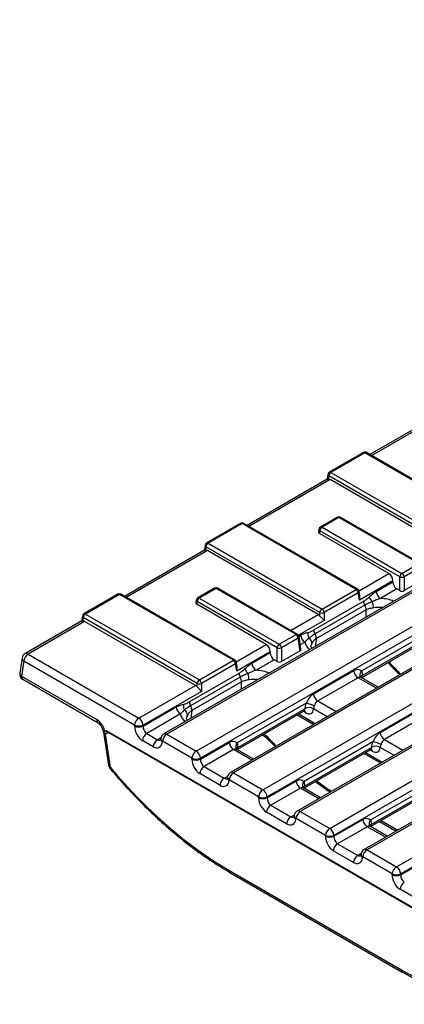
# Model space of a CAD drawing. Units: millimetres. Extents: x -57 to 1018, y -32 to 370.
# Drawn here: x 228 to 253, y 83 to 147 of the extents above; entities that cross this region are included whole.
import ezdxf

# ---------------------------------------------------------------- set-up
doc = ezdxf.new("R2010")
doc.units = ezdxf.units.MM

msp = doc.modelspace()

# ---------------------------------------------------------------- linework, layer by layer
at = {"color": 7, "linetype": 'Continuous', "lineweight": 25}
for p, q in [((377.381172, 181.341357), (237.291311, 100.469202)), ((377.581155, 181.321554), (237.491295, 100.449399)), ((239.419542, 99.336246), (379.509402, 180.208401)), ((379.791169, 179.74759), (239.701309, 98.875435)), ((381.765234, 178.810492), (241.675373, 97.938337)), ((381.965217, 178.790689), (241.875357, 97.918534)), ((252.571728, 91.74365), (392.661589, 172.615805)), ((392.943355, 172.154995), (252.853495, 91.28284)), ((243.803604, 96.80538), (312.854902, 136.667846)), ((313.136669, 136.207036), (244.085371, 96.34457)), ((312.675991, 133.864391), (246.059435, 95.407472)), ((312.875975, 133.844588), (246.259419, 95.387669)), ((248.187666, 94.274515), (314.804222, 132.731434)), ((319.494796, 132.739073), (250.443497, 92.876607)), ((319.694779, 132.719269), (250.643481, 92.856804)), ((315.085989, 132.270624), (248.469433, 93.813705)), ((256.090363, 121.849257), (250.829059, 118.811971)), ((250.399907, 118.944267), (248.162991, 117.652923)), ((250.499899, 118.934366), (248.262983, 117.643022)), ((257.987099, 114.612097), (250.499899, 118.934366)), ((258.087091, 114.621999), (250.599891, 118.944267)), ((248.262983, 117.643022), (255.750183, 113.320753)), ((248.029346, 117.195731), (242.768042, 114.158445)), ((248.06524, 117.509677), (248.01655, 117.188344)), ((248.1221, 117.412617), (248.090469, 117.203865)), ((255.6093, 113.090348), (248.1221, 117.412617)), ((255.491005, 112.965566), (248.213492, 117.166785)), ((248.688709, 114.690781), (247.583164, 114.052564)), ((248.788701, 114.680879), (247.683156, 114.042662)), ((254.038984, 111.649955), (248.788701, 114.680879)), ((254.138976, 111.659857), (248.888692, 114.690781)), ((242.33889, 114.290741), (240.101974, 112.999397)), ((242.438882, 114.280839), (240.201966, 112.989495)), ((249.926081, 109.958571), (242.438882, 114.280839)), ((250.026073, 109.968473), (242.538874, 114.290741)), ((247.485413, 113.909317), (247.45764, 113.726031)), ((247.542272, 113.812257), (247.51537, 113.634715)), ((252.792556, 110.781332), (247.542272, 113.812257)), ((247.683156, 114.042662), (252.93344, 111.011738)), ((252.082751, 110.998023), (247.51537, 113.634715)), ((239.968328, 112.542205), (234.707024, 109.504919)), ((240.004223, 112.856151), (239.955533, 112.534818)), ((240.061083, 112.75909), (240.029451, 112.550339)), ((247.548282, 108.436822), (240.061083, 112.75909)), ((247.429988, 108.31204), (240.152475, 112.513259)), ((240.201966, 112.989495), (247.689166, 108.667227)), ((252.93344, 111.011738), (254.038984, 111.649955)), ((254.179868, 111.41955), (253.074323, 110.781332)), ((252.341928, 110.524173), (250.139044, 109.252475)), ((252.341928, 110.462259), (252.341928, 110.524173)), ((252.792556, 109.877887), (252.792556, 110.781332)), ((253.074323, 110.781332), (253.074323, 109.877887)), ((254.305752, 110.588776), (253.074323, 109.877887)), ((240.627691, 110.037255), (239.522147, 109.399037)), ((240.727683, 110.027353), (239.622138, 109.389136)), ((245.977967, 106.996429), (240.727683, 110.027353)), ((246.077959, 107.00633), (240.827675, 110.037255)), ((247.689166, 108.667227), (249.926081, 109.958571)), ((251.246215, 109.829718), (252.341928, 110.462259)), ((252.601106, 109.988409), (251.527981, 109.368907)), ((252.792556, 109.877887), (252.601106, 109.988409)), ((234.277873, 109.637215), (232.040957, 108.345871)), ((234.377864, 109.627313), (232.140949, 108.335969)), ((241.865064, 105.305045), (234.377864, 109.627313)), ((241.965056, 105.314946), (234.477856, 109.637215)), ((239.424396, 109.255791), (239.396623, 109.072505)), ((239.622138, 109.389136), (244.872422, 106.358211)), ((250.066965, 109.728166), (247.830049, 108.436822)), ((250.139044, 109.252475), (250.066965, 109.728166)), ((250.169846, 109.521504), (250.123824, 109.825226)), ((239.481255, 109.158731), (239.454353, 108.981189)), ((244.021733, 106.344497), (239.454353, 108.981189)), ((244.731539, 106.127806), (239.481255, 109.158731)), ((247.141223, 107.295486), (250.406866, 109.180701)), ((250.492128, 108.925027), (247.226485, 107.039811)), ((250.57739, 108.612419), (247.311748, 106.727204)), ((231.943206, 108.202624), (231.894515, 107.881292)), ((232.000065, 108.105564), (231.968434, 107.896812)), ((239.487265, 103.783296), (232.000065, 108.105564)), ((232.140949, 108.335969), (239.628148, 104.013701)), ((247.548282, 108.20981), (247.548282, 108.436822)), ((247.830049, 108.436822), (247.830049, 107.91952)), ((231.907311, 107.888679), (228.17316, 105.732999)), ((232.091458, 107.859733), (228.373143, 105.713196)), ((239.368971, 103.658514), (232.091458, 107.859733)), ((244.872422, 106.358211), (245.977967, 106.996429)), ((246.11885, 106.766024), (245.013305, 106.127806)), ((246.244735, 105.93525), (246.11885, 106.766024)), ((246.302465, 106.026565), (246.17571, 106.863084)), ((250.283134, 104.165947), (254.67485, 106.701231)), ((254.813057, 107.213119), (250.295064, 104.604937)), ((250.328368, 104.300141), (254.725948, 106.83881)), ((244.731539, 105.224361), (244.731539, 106.127806)), ((245.013305, 106.127806), (245.013305, 105.224361)), ((227.977658, 105.446506), (227.829185, 104.466657)), ((228.373143, 105.713196), (235.650657, 101.511977)), ((244.280911, 105.870646), (242.078027, 104.598949)), ((243.072061, 105.110879), (244.280911, 105.808733)), ((244.280911, 105.808733), (244.280911, 105.870646)), ((246.244735, 105.93525), (245.013305, 105.224361)), ((228.091377, 105.252386), (227.942904, 104.272537)), ((235.36889, 101.051167), (228.091377, 105.252386)), ((239.628148, 104.013701), (241.865064, 105.305045)), ((242.005947, 105.07464), (239.769031, 103.783296)), ((242.078027, 104.598949), (242.005947, 105.07464)), ((242.108829, 104.867978), (242.062807, 105.1717)), ((244.540088, 105.334883), (243.353827, 104.650069)), ((244.731539, 105.224361), (244.540088, 105.334883)), ((227.942904, 104.272537), (232.890491, 101.416356)), ((228.024687, 104.060311), (232.972273, 101.20413)), ((238.967069, 102.576647), (242.232711, 104.461862)), ((242.317973, 104.206188), (239.052331, 102.320972)), ((247.11964, 103.096034), (249.769149, 104.625563)), ((250.050915, 104.164753), (247.401406, 102.635224)), ((250.266877, 104.17581), (250.247403, 104.190841)), ((251.373106, 103.536719), (250.265392, 104.176189)), ((235.650657, 101.511977), (239.368971, 103.658514)), ((242.403236, 103.89358), (239.137593, 102.008365)), ((239.487265, 103.556284), (239.487265, 103.783296)), ((239.769031, 103.783296), (239.769031, 103.265994)), ((239.769031, 103.265994), (235.932423, 101.051167)), ((235.932423, 100.989254), (238.104802, 102.243342)), ((246.638902, 102.49428), (242.120909, 99.886098)), ((238.386569, 101.782531), (236.169012, 100.502363)), ((242.108979, 99.447108), (246.500696, 101.982392)), ((242.154214, 99.581302), (246.551794, 102.119971)), ((246.05913, 101.727482), (247.149103, 101.098254)), ((251.503702, 100.565169), (254.153211, 102.094698)), ((254.434977, 101.633887), (251.785468, 100.104359)), ((235.36889, 100.989254), (235.36889, 101.051167)), ((235.932423, 101.051167), (235.932423, 100.989254)), ((233.332509, 100.58949), (233.66207, 98.41455)), ((233.44971, 100.435312), (233.77579, 98.28335)), ((233.506038, 100.705821), (260.179551, 85.30753)), ((260.152573, 85.26617), (233.533015, 100.633314)), ((236.169012, 100.502363), (236.873958, 100.095406)), ((237.09581, 100.182709), (237.087183, 100.125776)), ((237.491295, 100.449399), (239.419542, 99.336246)), ((243.76603, 100.403703), (244.002265, 100.267327)), ((236.592191, 99.634596), (235.887245, 100.041553)), ((237.209529, 99.988589), (237.200902, 99.931656)), ((239.137776, 98.875435), (237.209529, 99.988589)), ((239.701309, 98.813522), (241.594994, 99.906724)), ((251.022964, 99.963415), (246.504971, 97.355233)), ((246.538276, 97.050437), (250.935856, 99.589106)), ((241.876761, 99.445914), (239.937897, 98.326632)), ((242.092722, 99.456971), (242.073248, 99.472002)), ((243.198952, 98.81788), (242.091237, 99.45735)), ((246.493041, 96.916243), (250.884758, 99.451527)), ((250.443193, 99.196617), (251.533165, 98.567389)), ((239.137776, 98.813522), (239.137776, 98.875435)), ((239.701309, 98.875435), (239.701309, 98.813522)), ((239.937897, 98.326632), (241.25802, 97.564541)), ((240.976253, 97.103731), (239.656131, 97.865822)), ((241.479872, 97.651844), (241.471245, 97.594911)), ((241.875357, 97.918534), (243.803604, 96.80538)), ((241.593591, 97.457724), (241.584964, 97.400791)), ((243.521838, 96.34457), (241.593591, 97.457724)), ((244.085371, 96.282657), (245.979056, 97.375859)), ((255.407027, 97.432549), (250.889033, 94.824367)), ((250.922338, 94.519572), (255.319918, 97.05824)), ((243.521838, 96.282657), (243.521838, 96.34457)), ((244.085371, 96.34457), (244.085371, 96.282657)), ((246.260823, 96.915049), (244.321959, 95.795767)), ((246.476784, 96.926106), (246.45731, 96.941137)), ((247.583014, 96.287015), (246.475299, 96.926485)), ((250.877104, 94.385378), (255.26882, 96.920662)), ((244.321959, 95.795767), (245.642082, 95.033676)), ((245.360315, 94.572866), (244.040193, 95.334956)), ((245.863934, 95.120979), (245.855307, 95.064046)), ((246.259419, 95.387669), (248.187666, 94.274515)), ((245.977653, 94.926859), (245.969026, 94.869926)), ((247.9059, 93.813705), (245.977653, 94.926859)), ((248.469433, 93.751792), (250.363118, 94.844994)), ((250.644885, 94.384183), (248.706021, 93.264901)), ((250.860846, 94.395241), (250.841372, 94.410271)), ((251.967076, 93.75615), (250.859361, 94.39562)), ((251.461892, 94.722969), (252.551864, 94.093741)), ((247.9059, 93.751792), (247.9059, 93.813705)), ((248.469433, 93.813705), (248.469433, 93.751792)), ((248.706021, 93.264901), (250.026144, 92.502811)), ((249.744377, 92.042001), (248.424255, 92.804091)), ((250.247996, 92.590114), (250.239369, 92.533181)), ((250.643481, 92.856804), (252.571728, 91.74365)), ((250.361715, 92.395993), (250.353088, 92.33906)), ((252.289962, 91.28284), (250.361715, 92.395993)), ((252.853495, 91.220927), (254.74718, 92.314128)), ((241.557123, 91.530409), (252.870831, 84.999144)), ((241.638906, 91.375117), (252.952614, 84.843852)), ((252.289962, 91.220927), (252.289962, 91.28284)), ((252.853495, 91.28284), (252.853495, 91.220927)), ((254.12844, 89.511136), (252.808317, 90.273226))]:
    msp.add_line(p, q, dxfattribs=at)
at = {"color": 8, "linetype": 'Continuous', "lineweight": 25}
for p, q in [((256.274509, 121.820312), (250.946203, 118.744346)), ((248.213492, 117.166785), (242.885186, 114.090819)), ((240.152475, 112.513259), (234.824168, 109.437293)), ((250.114664, 109.861871), (252.082751, 110.998023)), ((250.57739, 108.139092), (250.57739, 108.612419)), ((245.623073, 107.26893), (247.429988, 108.31204)), ((247.830049, 107.91952), (246.143241, 106.945747)), ((246.167255, 106.897696), (246.278957, 106.96218)), ((247.311748, 106.727204), (247.233151, 106.208504)), ((242.053647, 105.208344), (244.021733, 106.344497)), ((246.560723, 106.50137), (246.25708, 106.326081)), ((251.255963, 103.469093), (250.050915, 104.164753)), ((242.403236, 103.420253), (242.403236, 103.89358)), ((247.401406, 102.635224), (248.606454, 101.939565)), ((239.137593, 102.008365), (239.058997, 101.489665)), ((246.152741, 101.781522), (247.242714, 101.152294)), ((246.596971, 101.875072), (246.455882, 101.956521)), ((248.017143, 101.599363), (247.115326, 102.119971)), ((236.873958, 100.095406), (237.105709, 100.229193)), ((243.868802, 100.463032), (243.95924, 100.410823)), ((252.401205, 99.068498), (251.499388, 99.589106)), ((251.785468, 100.104359), (252.990516, 99.408699)), ((243.081808, 98.750255), (241.876761, 99.445914)), ((250.536803, 99.250657), (251.626776, 98.621429)), ((250.981033, 99.344207), (250.839944, 99.425656)), ((241.25802, 97.564541), (241.489771, 97.698328)), ((247.46587, 96.219389), (246.260823, 96.915049)), ((245.642082, 95.033676), (245.873833, 95.167463)), ((251.849932, 93.688524), (250.644885, 94.384183)), ((251.564664, 94.782298), (252.654637, 94.15307)), ((250.026144, 92.502811), (250.257895, 92.636598))]:
    msp.add_line(p, q, dxfattribs=at)
at = {"color": 8, "linetype": 'Continuous', "lineweight": 25, "flags": 128}
for points in [[(233.117151, 101.223594), (233.094787, 101.176678), (233.085322, 101.137442), (233.089157, 101.107552), (233.096219, 101.096313)], [(233.75119, 98.217299), (233.751182, 98.217309), (233.748706, 98.23109), (233.757005, 98.253363), (233.77579, 98.28335)]]:
    msp.add_lwpolyline(points, dxfattribs=at)
at = {"color": 7, "linetype": 'Continuous', "lineweight": 25}
for centre, radius, start, end in [((250.499899, 118.771057), 0.2, 60.00268827, 119.99731173), ((248.262983, 117.479714), 0.2, 119.99731173, 171.38371048), ((248.431327, 117.381812), 0.310758, 122.80086292, 174.31100058), ((248.788701, 114.517571), 0.2, 60.00268827, 119.99731173), ((242.438882, 114.117531), 0.2, 60.00268827, 119.99731173), ((247.683156, 113.879354), 0.2, 119.99731173, 171.38371048), ((247.8515, 113.781452), 0.310758, 122.80086292, 174.31100058), ((240.201966, 112.826187), 0.2, 119.99731173, 171.38371048), ((240.37031, 112.728285), 0.310758, 122.80086292, 174.31100058), ((253.101784, 110.750527), 0.310758, 122.80086292, 174.31100058), ((252.93344, 111.121098), 0.367816, 247.4787401, 292.5212599), ((252.765096, 110.750527), 0.310758, 5.68899942, 57.19913708), ((240.727683, 109.864045), 0.2, 60.00268827, 119.99731173), ((249.757737, 109.697361), 0.310758, 5.68899942, 57.19913708), ((249.926081, 109.795263), 0.2, 8.61628952, 60.00268827), ((234.377864, 109.464005), 0.2, 60.00268827, 119.99731173), ((239.622138, 109.225828), 0.2, 119.99731173, 171.38371048), ((239.790482, 109.127926), 0.310758, 122.80086292, 174.31100058), ((251.538088, 109.78291), 0.821311, 203.50228667, 229.2410956), ((251.864669, 109.891328), 0.621516, 185.68899942, 237.19913708), ((247.85751, 108.406017), 0.310758, 122.80086292, 174.31100058), ((247.520822, 108.406017), 0.310758, 5.68899942, 57.19913708), ((251.006428, 109.238589), 0.602351, 185.51485101, 211.37014742), ((250.021047, 108.62861), 0.556579, 358.33299741, 32.17918123), ((249.668541, 108.767478), 1.390135, 359.02544899, 16.43551763), ((232.140949, 108.172661), 0.2, 119.99731173, 171.38371048), ((232.309293, 108.074759), 0.310758, 122.80086292, 174.31100058), ((247.689166, 108.776588), 0.367816, 247.4787401, 292.5212599), ((247.740786, 107.353374), 0.602351, 185.51485101, 211.37014742), ((245.809623, 106.735219), 0.310758, 5.68899942, 57.19913708), ((245.977967, 106.833121), 0.2, 8.61628952, 60.00268827), ((246.897411, 107.023791), 0.621516, 185.68899942, 237.19913708), ((247.297278, 107.049566), 0.547775, 171.64645445, 212.47885689), ((246.628828, 106.43218), 0.383489, 356.32226355, 57.44608708), ((246.755405, 106.743395), 0.556579, 358.33299741, 32.17918123), ((245.040766, 106.097001), 0.310758, 122.80086292, 174.31100058), ((244.872422, 106.467572), 0.367816, 247.4787401, 292.5212599), ((244.704078, 106.097001), 0.310758, 5.68899942, 57.19913708), ((228.373143, 105.386579), 0.4, 119.99731173, 171.38371048), ((228.709831, 105.190776), 0.621516, 122.80086292, 174.31100058), ((241.69672, 105.043835), 0.310758, 5.68899942, 57.19913708), ((241.865064, 105.141737), 0.2, 8.61628952, 60.00268827), ((243.363933, 105.064071), 0.821311, 203.50228667, 229.2410956), ((243.690515, 105.172489), 0.621516, 185.68899942, 237.19913708), ((228.22467, 104.406731), 0.4, 171.38371048, 240.00268827), ((242.832274, 104.51975), 0.602351, 185.51485101, 211.37014742), ((241.846893, 103.909771), 0.556579, 358.33299741, 32.17918123), ((241.494386, 104.048639), 1.390135, 359.02544899, 16.43551763), ((250.387603, 104.687173), 0.621516, 185.68899942, 237.19913708), ((239.796492, 103.752491), 0.310758, 122.80086292, 174.31100058), ((239.628148, 104.123061), 0.367816, 247.4787401, 292.5212599), ((239.459804, 103.752491), 0.310758, 5.68899942, 57.19913708), ((247.738094, 103.157644), 0.621516, 185.68899942, 237.19913708), ((238.723257, 102.304952), 0.621516, 185.68899942, 237.19913708), ((239.123124, 102.330727), 0.547775, 171.64645445, 212.47885689), ((239.566632, 102.634535), 0.602351, 185.51485101, 211.37014742), ((238.58125, 102.024556), 0.556579, 358.33299741, 32.17918123), ((246.83356, 101.659239), 0.540061, 58.55159755, 121.44840245), ((235.987345, 100.989557), 0.621516, 122.80086292, 174.31100058), ((235.313969, 100.989557), 0.621516, 5.68899942, 57.19913708), ((238.454674, 101.713341), 0.383489, 356.32226355, 57.44608708), ((235.650657, 101.730698), 0.735632, 247.4787401, 292.5212599), ((235.650657, 101.668785), 0.735632, 247.4787401, 292.5212599), ((236.5057, 99.979943), 0.621516, 122.80086292, 174.31100058), ((237.491295, 100.122783), 0.4, 119.99731173, 171.38371048), ((237.827983, 99.926979), 0.621516, 122.80086292, 174.31100058), ((252.122156, 100.626779), 0.621516, 185.68899942, 237.19913708), ((237.210646, 99.572986), 0.621516, 122.80086292, 174.31100058), ((242.213449, 99.968334), 0.621516, 185.68899942, 237.19913708), ((251.217622, 99.128374), 0.540061, 58.55159755, 121.44840245), ((239.75623, 98.813825), 0.621516, 122.80086292, 174.31100058), ((239.082854, 98.813825), 0.621516, 5.68899942, 57.19913708), ((234.057556, 98.474476), 0.4, 188.61628952, 220.00791961), ((239.419542, 99.554966), 0.735632, 247.4787401, 292.5212599), ((239.419542, 99.493053), 0.735632, 247.4787401, 292.5212599), ((240.274585, 97.804212), 0.621516, 122.80086292, 174.31100058), ((241.875357, 97.591917), 0.4, 119.99731173, 171.38371048), ((242.212045, 97.396114), 0.621516, 122.80086292, 174.31100058), ((241.594708, 97.042121), 0.621516, 122.80086292, 174.31100058), ((246.597511, 97.437469), 0.621516, 185.68899942, 237.19913708), ((244.140292, 96.28296), 0.621516, 122.80086292, 174.31100058), ((243.803604, 97.024101), 0.735632, 247.4787401, 292.5212599), ((243.466916, 96.28296), 0.621516, 5.68899942, 57.19913708), ((243.803604, 96.962188), 0.735632, 247.4787401, 292.5212599), ((244.658647, 95.273346), 0.621516, 122.80086292, 174.31100058), ((245.97877, 94.511256), 0.621516, 122.80086292, 174.31100058), ((246.259419, 95.061052), 0.4, 119.99731173, 171.38371048), ((246.596107, 94.865249), 0.621516, 122.80086292, 174.31100058), ((250.981573, 94.906604), 0.621516, 185.68899942, 237.19913708), ((248.524354, 93.752095), 0.621516, 122.80086292, 174.31100058), ((248.187666, 94.493236), 0.735632, 247.4787401, 292.5212599), ((248.187666, 94.431323), 0.735632, 247.4787401, 292.5212599), ((247.850978, 93.752095), 0.621516, 5.68899942, 57.19913708), ((249.042709, 92.742481), 0.621516, 122.80086292, 174.31100058), ((250.362832, 91.980391), 0.621516, 122.80086292, 174.31100058), ((250.643481, 92.530187), 0.4, 119.99731173, 171.38371048), ((250.980169, 92.334383), 0.621516, 122.80086292, 174.31100058), ((252.908416, 91.22123), 0.621516, 122.80086292, 174.31100058), ((252.571728, 91.962371), 0.735632, 247.4787401, 292.5212599), ((252.571728, 91.900458), 0.735632, 247.4787401, 292.5212599), ((252.23504, 91.22123), 0.621516, 5.68899942, 57.19913708), ((253.426771, 90.211616), 0.621516, 122.80086292, 174.31100058)]:
    msp.add_arc(centre, radius, start, end, dxfattribs=at)
at = {"color": 8, "linetype": 'Continuous', "lineweight": 25}
for centre, radius, start, end in [((250.441742, 118.8569), 0.096867, 53.10271651, 115.58682506), ((250.558056, 118.8569), 0.096867, 64.41317494, 126.89728349), ((248.204826, 117.565556), 0.096867, 53.10271651, 115.58682506), ((248.171555, 117.506773), 0.106354, 178.43542132, 242.28961846), ((248.730241, 114.600363), 0.0995, 54.01818458, 114.67135699), ((248.84716, 114.600363), 0.0995, 65.32864301, 125.98181542), ((242.380725, 114.203374), 0.096867, 53.10271651, 115.58682506), ((242.497039, 114.203374), 0.096867, 64.41317494, 126.89728349), ((247.591727, 113.906413), 0.106354, 178.43542132, 242.28961846), ((247.624696, 113.962146), 0.0995, 54.01818458, 114.67135699), ((240.110538, 112.853247), 0.106354, 178.43542132, 242.28961846), ((240.143809, 112.91203), 0.096867, 53.10271651, 115.58682506), ((240.669224, 109.946837), 0.0995, 54.01818458, 114.67135699), ((240.786142, 109.946837), 0.0995, 65.32864301, 125.98181542), ((249.984541, 109.878055), 0.0995, 65.32864301, 125.98181542), ((234.319707, 109.549847), 0.096867, 53.10271651, 115.58682506), ((234.436022, 109.549847), 0.096867, 64.41317494, 126.89728349), ((239.53071, 109.252887), 0.106354, 178.43542132, 242.28961846), ((239.563679, 109.30862), 0.0995, 54.01818458, 114.67135699), ((250.020707, 109.820449), 0.103227, 296.62251974, 2.65244048), ((232.04952, 108.19972), 0.106354, 178.43542132, 242.28961846), ((232.082791, 108.258503), 0.096867, 53.10271651, 115.58682506), ((246.036124, 106.918963), 0.096867, 64.41317494, 126.89728349), ((246.072593, 106.858307), 0.103227, 296.62251974, 2.65244048), ((228.183892, 105.436952), 0.206455, 177.34755952, 243.37748026), ((228.256225, 105.552164), 0.199, 54.01818458, 114.67135699), ((241.923523, 105.224529), 0.0995, 65.32864301, 125.98181542), ((241.95969, 105.166923), 0.103227, 296.62251974, 2.65244048), ((228.035419, 104.457103), 0.206455, 177.34755952, 243.37748026), ((228.144498, 104.228352), 0.206379, 167.63746823, 234.51156073), ((250.411586, 104.105718), 0.211483, 113.17219224, 148.55468238), ((246.384157, 101.868078), 0.212929, 1.88236377, 38.74700246), ((233.092138, 101.372179), 0.20643, 167.64298071, 234.46410778), ((237.302043, 100.173155), 0.206455, 177.34755952, 243.37748026), ((237.374981, 100.294468), 0.193734, 53.10271651, 115.58682506), ((237.299812, 100.119969), 0.212708, 178.43542132, 242.28961846), ((242.237611, 99.386618), 0.211794, 113.18886984, 148.34235171), ((250.768219, 99.337213), 0.212929, 1.88236377, 38.74700246), ((233.840229, 98.454087), 0.182492, 192.51225976, 249.32263314), ((241.686105, 97.64229), 0.206455, 177.34755952, 243.37748026), ((241.759043, 97.763602), 0.193734, 53.10271651, 115.58682506), ((241.683874, 97.589103), 0.212708, 178.43542132, 242.28961846), ((246.621091, 96.856602), 0.210785, 113.13454813, 149.03508161), ((246.067936, 95.058238), 0.212708, 178.43542132, 242.28961846), ((246.070167, 95.111425), 0.206455, 177.34755952, 243.37748026), ((246.143105, 95.232737), 0.193734, 53.10271651, 115.58682506), ((251.005153, 94.325737), 0.210785, 113.13454813, 149.03508161), ((250.451998, 92.527373), 0.212708, 178.43542132, 242.28961846), ((250.454229, 92.58056), 0.206455, 177.34755952, 243.37748026), ((250.527167, 92.701872), 0.193734, 53.10271651, 115.58682506), ((241.74329, 91.529271), 0.186171, 179.64950824, 235.89624574), ((253.056961, 84.997995), 0.186133, 179.64627122, 235.93951151)]:
    msp.add_arc(centre, radius, start, end, dxfattribs=at)
at = {"color": 7, "linetype": 'Continuous', "lineweight": 25}
for centre, major_axis, ratio, start_param, end_param in [((248.188747, 116.825884), (-0.170943, 0.362561), 0.62526097, 5.549820818, 5.990544336), ((247.65841, 113.716046), (0.201525, 0), 0.572919093, 3.054997274, 3.923192719), ((240.127729, 112.172357), (-0.170943, 0.362561), 0.62526097, 5.549820818, 5.990544336), ((252.058005, 110.657121), (-0.170943, 0.362561), 0.62526097, 4.066290954, 5.549820818), ((252.625851, 110.329311), (-0.170943, 0.362561), 0.62526097, 0.924698301, 2.408228165), ((252.93344, 109.960462), (0.2, 0), 0.581689643, 3.930788915, 5.493989046), ((239.597393, 109.062519), (0.201525, 0), 0.572919093, 3.054997274, 3.923192719), ((247.405242, 107.971139), (-0.170943, 0.362561), 0.62526097, 5.109097301, 5.549820818), ((232.066712, 107.518831), (-0.170943, 0.362561), 0.62526097, 5.549820818, 5.990544336), ((243.996988, 106.003595), (-0.170943, 0.362561), 0.62526097, 4.066290954, 5.549820818), ((246.101695, 106.01658), (0.201525, 0), 0.572919093, 5.501585242, 6.369780687), ((244.564834, 105.675784), (-0.170943, 0.362561), 0.62526097, 0.924698301, 2.408228165), ((244.872422, 105.306936), (0.2, 0), 0.581689643, 3.930788915, 5.493989046), ((249.81864, 103.943759), (0.341886, 0.725122), 0.62526097, 6.007521465, 7.016549796), ((249.769149, 104.029263), (0.448048, 0.664462), 0.525023408, 5.447086004, 6.008322349), ((239.344225, 103.317612), (-0.170943, 0.362561), 0.62526097, 5.109097301, 5.549820818), ((247.169131, 102.414231), (0.341886, 0.725122), 0.62526097, 0.733364489, 1.742392819), ((247.11964, 102.499734), (0.448048, 0.664462), 0.525023408, 1.91878993, 2.480026275), ((247.401406, 102.308607), (0.244626, 0.319785), 0.470185046, 1.893650867, 2.504516105), ((247.450897, 102.280037), (0.135127, 0.380421), 0.665993706, 0.663189308, 1.710386859), ((246.54748, 102.499734), (-0.448048, 0.664462), 0.525023408, 2.319629168, 3.803159032), ((232.840999, 100.734553), (-0.341886, 0.725122), 0.62526097, 5.129221155, 5.549820818), ((235.936736, 100.723356), (-0.341886, 0.725122), 0.62526097, 0.924698301, 2.408228165), ((236.218503, 100.85755), (-0.135127, 0.380421), 0.665993706, 0.994873481, 2.478403346), ((251.553193, 99.883365), (0.341886, 0.725122), 0.62526097, 0.733364489, 1.742392819), ((236.641682, 100.316399), (-0.341886, 0.725122), 0.62526097, 2.408228165, 3.891758029), ((241.644485, 99.224921), (0.341886, 0.725122), 0.62526097, 6.007521465, 7.016549796), ((241.594994, 99.310424), (0.448048, 0.664462), 0.525023408, 5.447086004, 6.008322349), ((251.503702, 99.968869), (0.448048, 0.664462), 0.525023408, 1.91878993, 2.480026275), ((250.931542, 99.968869), (-0.448048, 0.664462), 0.525023408, 2.319629168, 3.803159032), ((251.785468, 99.777742), (0.244626, 0.319785), 0.470185046, 1.893650867, 2.504516105), ((251.834959, 99.749172), (0.135127, 0.380421), 0.665993706, 0.663189308, 1.710386859), ((240.287607, 107.553871), (-11.493068, 17.044397), 0.525023408, 1.768893176, 2.319629168), ((239.705622, 98.547625), (-0.341886, 0.725122), 0.62526097, 0.924698301, 2.408228165), ((239.987388, 98.681819), (-0.135127, 0.380421), 0.665993706, 0.994873481, 2.478403346), ((241.025744, 97.785534), (-0.341886, 0.725122), 0.62526097, 2.408228165, 3.891758029), ((246.028547, 96.694055), (0.341886, 0.725122), 0.62526097, 6.007521465, 7.016549796), ((245.979056, 96.779559), (0.448048, 0.664462), 0.525023408, 5.447086004, 6.008322349), ((244.089684, 96.01676), (-0.341886, 0.725122), 0.62526097, 0.924698301, 2.408228165), ((244.37145, 96.150953), (-0.135127, 0.380421), 0.665993706, 0.994873481, 2.478403346), ((245.409806, 95.254669), (-0.341886, 0.725122), 0.62526097, 2.408228165, 3.891758029), ((250.412609, 94.16319), (0.341886, 0.725122), 0.62526097, 6.007521465, 7.016549796), ((250.363118, 94.248694), (0.448048, 0.664462), 0.525023408, 5.447086004, 6.008322349), ((248.473746, 93.485895), (-0.341886, 0.725122), 0.62526097, 0.924698301, 2.408228165), ((248.755512, 93.620088), (-0.135127, 0.380421), 0.665993706, 0.994873481, 2.478403346), ((249.793869, 92.723804), (-0.341886, 0.725122), 0.62526097, 2.408228165, 3.891758029), ((252.857808, 90.955029), (-0.341886, 0.725122), 0.62526097, 0.924698301, 2.408228165), ((253.139575, 91.089223), (-0.135127, 0.380421), 0.665993706, 0.994873481, 2.478403346), ((251.601316, 101.022606), (-11.493068, 17.044397), 0.525023408, 2.319629168, 2.870365159)]:
    msp.add_ellipse(centre, major_axis=major_axis, ratio=ratio, start_param=start_param, end_param=end_param, dxfattribs=at)
at = {"color": 8, "linetype": 'Continuous', "lineweight": 25}
for centre, major_axis, ratio, start_param, end_param in [((251.422689, 108.440221), (1.6, 0), 0.581689643, 0.924586486, 1.504941281), ((251.422689, 108.113605), (1.2, 0), 0.551191778, 1.374316858, 1.879173367), ((248.169429, 106.562154), (1.6122, 0), 0.572919093, 3.2074477, 3.787802494), ((248.169429, 106.235538), (1.214758, 0.059343), 0.569136467, 2.805419261, 3.015817936), ((256.849383, 115.624923), (-10.036135, 15.772492), 0.546413513, 1.910636615, 1.973851636), ((243.248535, 103.394766), (1.2, 0), 0.551191778, 1.374316858, 1.879173367), ((243.248535, 103.721383), (1.6, 0), 0.581689643, 0.924586486, 1.504941281), ((250.100406, 103.809566), (0.135127, 0.380421), 0.665993706, 6.161057716, 6.946374615), ((250.050915, 104.493758), (-0.135127, 0.380421), 0.665993706, 3.585956148, 3.96193321), ((239.995274, 101.843315), (1.6122, 0), 0.572919093, 3.2074477, 3.787802494), ((239.995274, 101.516699), (1.214758, 0.059343), 0.569136467, 2.805419261, 3.015817936), ((246.265714, 102.308607), (-0.244626, 0.319785), 0.470185046, 3.080456237, 3.778669202), ((233.740103, 100.569506), (0.407839, -0.058292), 0.556610421, 3.30579709, 4.002581583), ((248.675229, 110.906084), (-10.036135, 15.772492), 0.546413513, 1.915820355, 1.973851636), ((236.923449, 100.450593), (-0.135127, 0.380421), 0.665993706, 2.478403346, 3.269058421), ((241.876761, 99.774919), (-0.135127, 0.380421), 0.665993706, 3.585956148, 3.96193321), ((250.649776, 99.777742), (-0.244626, 0.319785), 0.470185046, 3.080456237, 3.778669202), ((241.926252, 99.090727), (0.135127, 0.380421), 0.665993706, 6.161057716, 6.946374615), ((241.307511, 97.919728), (-0.135127, 0.380421), 0.665993706, 2.478403346, 3.269058421), ((246.310314, 96.559862), (0.135127, 0.380421), 0.665993706, 6.161057716, 6.946374615), ((246.260823, 97.244054), (-0.135127, 0.380421), 0.665993706, 3.585956148, 3.96193321), ((248.675229, 110.906084), (-10.036135, 15.772492), 0.546413513, 2.178416811, 2.2527645), ((245.691573, 95.388863), (-0.135127, 0.380421), 0.665993706, 2.478403346, 3.269058421), ((250.694376, 94.028996), (0.135127, 0.380421), 0.665993706, 6.161057716, 6.946374615), ((250.644885, 94.713188), (-0.135127, 0.380421), 0.665993706, 3.585956148, 3.96193321), ((250.075635, 92.857998), (-0.135127, 0.380421), 0.665993706, 2.478403346, 3.269058421)]:
    msp.add_ellipse(centre, major_axis=major_axis, ratio=ratio, start_param=start_param, end_param=end_param, dxfattribs=at)
at = {"color": 7, "linetype": 'Continuous', "lineweight": 25}
for points, knots in [([(248.031148, 117.192807), (248.033114, 117.195162), (248.04029, 117.20376), (248.06936, 117.203821), (248.090469, 117.203865)], [0, 0, 0, 0, 0.273883714, 1, 1, 1, 1]), ([(239.970131, 112.53928), (239.972096, 112.541635), (239.979272, 112.550234), (240.008343, 112.550295), (240.029451, 112.550339)], [0, 0, 0, 0, 0.273883714, 1, 1, 1, 1]), ([(250.139044, 109.252475), (250.139315, 109.253267), (250.147001, 109.275735), (250.167308, 109.350106), (250.183888, 109.443307), (250.16893, 109.507947), (250.165965, 109.520757)], [0, 0, 0, 0, 0.009273262, 0.263010052, 0.853946908, 1, 1, 1, 1]), ([(250.406866, 109.180701), (250.471416, 109.217966), (250.535294, 109.258944), (250.629998, 109.326549), (250.66138, 109.350112), (250.72364, 109.400017), (250.754564, 109.426106), (250.78491, 109.455383)], [0, 0, 0, 0, 0.5, 0.5, 0.75, 0.75, 1, 1, 1, 1]), ([(250.78491, 109.455383), (250.859476, 109.52732), (250.934454, 109.598185), (251.087539, 109.725957), (251.165629, 109.783197), (251.246215, 109.829718)], [0, 0, 0, 0, 0.5, 0.5, 1, 1, 1, 1]), ([(251.527981, 109.368907), (251.438137, 109.343686), (251.349079, 109.311416), (251.173294, 109.240338), (251.086559, 109.201359), (251.001873, 109.160797)], [0, 0, 0, 0, 0.5, 0.5, 1, 1, 1, 1]), ([(251.001873, 109.160797), (250.953042, 109.143172), (250.907246, 109.12485), (250.818166, 109.087689), (250.775053, 109.068743), (250.648758, 109.010326), (250.568402, 108.969059), (250.492128, 108.925027)], [0, 0, 0, 0, 0.25, 0.25, 0.5, 0.5, 1, 1, 1, 1]), ([(251.058474, 108.743834), (250.966232, 108.727638), (250.881222, 108.714932), (250.720736, 108.675972), (250.645369, 108.649605), (250.57739, 108.612419)], [0, 0, 0, 0, 0.5, 0.5, 1, 1, 1, 1]), ([(247.548282, 108.20981), (247.571966, 108.181506), (247.598619, 108.154072), (247.652488, 108.100289), (247.678873, 108.074886), (247.729193, 108.02585), (247.752315, 108.003059), (247.794591, 107.959557), (247.813915, 107.938642), (247.830049, 107.91952)], [0, 0, 0, 0, 0.25, 0.25, 0.5, 0.5, 0.75, 0.75, 1, 1, 1, 1]), ([(231.909114, 107.885754), (231.911079, 107.888109), (231.918255, 107.896708), (231.947326, 107.896768), (231.968434, 107.896812)], [0, 0, 0, 0, 0.273883714, 1, 1, 1, 1]), ([(246.755314, 107.129147), (246.787299, 107.135853), (246.819371, 107.146131), (246.883576, 107.169232), (246.915717, 107.18234), (247.012223, 107.225118), (247.076672, 107.258221), (247.141223, 107.295486)], [0, 0, 0, 0, 0.25, 0.25, 0.5, 0.5, 1, 1, 1, 1]), ([(246.278957, 106.96218), (246.359542, 107.008701), (246.439327, 107.042601), (246.597901, 107.094746), (246.676723, 107.112669), (246.755314, 107.129147)], [0, 0, 0, 0, 0.5, 0.5, 1, 1, 1, 1]), ([(246.835181, 106.755417), (246.784591, 106.717883), (246.737845, 106.679816), (246.647801, 106.597443), (246.604445, 106.553275), (246.560723, 106.50137)], [0, 0, 0, 0, 0.5, 0.5, 1, 1, 1, 1]), ([(247.226485, 107.039811), (247.150074, 106.9957), (247.078236, 106.949128), (246.97866, 106.877188), (246.946847, 106.852891), (246.887162, 106.804169), (246.859049, 106.779818), (246.835181, 106.755417)], [0, 0, 0, 0, 0.5, 0.5, 0.75, 0.75, 1, 1, 1, 1]), ([(247.311748, 106.727204), (247.243427, 106.685706), (247.183126, 106.633754), (247.082254, 106.521834), (247.041282, 106.461813), (247.011527, 106.407581)], [0, 0, 0, 0, 0.5, 0.5, 1, 1, 1, 1]), ([(247.032076, 106.092426), (247.015655, 106.109908), (246.95663, 106.172751), (246.951712, 106.211356), (246.963637, 106.250794), (246.967503, 106.263578)], [0, 0, 0, 0, 0.206650863, 0.742823963, 1, 1, 1, 1]), ([(242.078027, 104.598949), (242.078298, 104.599741), (242.085983, 104.622208), (242.106291, 104.69658), (242.122871, 104.789781), (242.107913, 104.85442), (242.104948, 104.86723)], [0, 0, 0, 0, 0.009273262, 0.263010052, 0.853946908, 1, 1, 1, 1]), ([(242.232711, 104.461862), (242.297262, 104.499127), (242.36114, 104.540105), (242.455844, 104.60771), (242.487226, 104.631273), (242.549485, 104.681179), (242.580409, 104.707268), (242.610755, 104.736544)], [0, 0, 0, 0, 0.5, 0.5, 0.75, 0.75, 1, 1, 1, 1]), ([(242.610755, 104.736544), (242.685321, 104.808481), (242.7603, 104.879346), (242.913385, 105.007118), (242.991475, 105.064358), (243.072061, 105.110879)], [0, 0, 0, 0, 0.5, 0.5, 1, 1, 1, 1]), ([(252.010827, 105.163323), (252.06806, 105.099852), (252.323849, 104.816182), (252.591978, 104.559647), (252.800112, 104.360512)], [0, 0, 0, 0, 0.223750316, 1, 1, 1, 1]), ([(242.827718, 104.441958), (242.778888, 104.424333), (242.733091, 104.406011), (242.644012, 104.36885), (242.600899, 104.349904), (242.474604, 104.291488), (242.394248, 104.25022), (242.317973, 104.206188)], [0, 0, 0, 0, 0.25, 0.25, 0.5, 0.5, 1, 1, 1, 1]), ([(243.353827, 104.650069), (243.263983, 104.624847), (243.174924, 104.592578), (242.99914, 104.521499), (242.912404, 104.48252), (242.827718, 104.441958)], [0, 0, 0, 0, 0.5, 0.5, 1, 1, 1, 1]), ([(250.253175, 104.19157), (250.237932, 104.210066), (250.200095, 104.255975), (250.184501, 104.355513), (250.202337, 104.473446), (250.248129, 104.546696), (250.271025, 104.58332)], [0, 0, 0, 0, 0.183540417, 0.455577269, 0.7277939, 1, 1, 1, 1]), ([(250.228395, 104.21806), (250.223522, 104.228315), (250.216664, 104.242746), (250.217638, 104.237865), (250.21792, 104.236453)], [0, 0, 0, 0, 0.710654708, 1, 1, 1, 1]), ([(239.487265, 103.556284), (239.510949, 103.52798), (239.537602, 103.500546), (239.59147, 103.446762), (239.617856, 103.42136), (239.668176, 103.372324), (239.691298, 103.349533), (239.733573, 103.30603), (239.752898, 103.285116), (239.769031, 103.265994)], [0, 0, 0, 0, 0.25, 0.25, 0.5, 0.5, 0.75, 0.75, 1, 1, 1, 1]), ([(242.88432, 104.024995), (242.792078, 104.0088), (242.707067, 103.996093), (242.546581, 103.957134), (242.471215, 103.930766), (242.403236, 103.89358)], [0, 0, 0, 0, 0.5, 0.5, 1, 1, 1, 1]), ([(238.104802, 102.243342), (238.185388, 102.289863), (238.265172, 102.323762), (238.423747, 102.375907), (238.502569, 102.39383), (238.58116, 102.410308)], [0, 0, 0, 0, 0.5, 0.5, 1, 1, 1, 1]), ([(238.58116, 102.410308), (238.613145, 102.417014), (238.645216, 102.427292), (238.709421, 102.450393), (238.741562, 102.463501), (238.838068, 102.506279), (238.902518, 102.539382), (238.967069, 102.576647)], [0, 0, 0, 0, 0.25, 0.25, 0.5, 0.5, 1, 1, 1, 1]), ([(239.052331, 102.320972), (238.975919, 102.276861), (238.904082, 102.230289), (238.804505, 102.15835), (238.772693, 102.134052), (238.713008, 102.08533), (238.684895, 102.060979), (238.661026, 102.036578)], [0, 0, 0, 0, 0.5, 0.5, 0.75, 0.75, 1, 1, 1, 1]), ([(246.638902, 102.49428), (246.644376, 102.497439), (246.650002, 102.499747), (246.655351, 102.5007), (246.658328, 102.501231), (246.661251, 102.501352), (246.66402, 102.50104)], [0, 0, 0, 0, 0.00005805206231, 0.00005805206231, 0.00005805206231, 0.00009008488413, 0.00009008488413, 0.00009008488413, 0.00009008488413]), ([(246.66402, 102.50104), (246.697063, 102.497328), (246.73613, 102.489691), (246.822943, 102.467313), (246.870024, 102.452695), (246.964977, 102.418709), (247.013161, 102.399205), (247.102737, 102.358604), (247.145369, 102.336912), (247.181203, 102.316224)], [0, 0, 0, 0, 0.25, 0.25, 0.5, 0.5, 0.75, 0.75, 1, 1, 1, 1]), ([(238.661026, 102.036578), (238.610437, 101.999044), (238.56369, 101.960977), (238.473647, 101.878604), (238.43029, 101.834436), (238.386569, 101.782531)], [0, 0, 0, 0, 0.5, 0.5, 1, 1, 1, 1]), ([(238.857922, 101.373587), (238.841501, 101.39107), (238.782475, 101.453912), (238.777558, 101.492517), (238.789483, 101.531955), (238.793348, 101.544739)], [0, 0, 0, 0, 0.206650863, 0.742823963, 1, 1, 1, 1]), ([(239.137593, 102.008365), (239.069273, 101.966867), (239.008972, 101.914915), (238.908099, 101.802995), (238.867128, 101.742974), (238.837373, 101.688742)], [0, 0, 0, 0, 0.5, 0.5, 1, 1, 1, 1]), ([(246.498964, 101.979544), (246.532413, 101.990434), (246.576046, 102.004639), (246.572004, 102.004414), (246.57106, 102.004362)], [0, 0, 0, 0, 0.766609902, 1, 1, 1, 1]), ([(232.972273, 101.20413), (232.98113, 101.198674), (233.010911, 101.18033), (233.055968, 101.14175), (233.088759, 101.104739), (233.095746, 101.096853)], [0, 0, 0, 0, 0.249863736, 0.840153796, 1, 1, 1, 1]), ([(233.095485, 101.095728), (233.098941, 101.092137), (233.129862, 101.060009), (233.18888, 100.967968), (233.250012, 100.842728), (233.280148, 100.721574), (233.311991, 100.653839), (233.328288, 100.619173)], [0, 0, 0, 0, 0.032661157, 0.29222718, 0.591353522, 0.790855595, 1, 1, 1, 1]), ([(233.117151, 101.223594), (233.159152, 101.174795), (233.198109, 101.120718), (233.267038, 101.006891), (233.297125, 100.947121), (233.336037, 100.853543), (233.347792, 100.822086), (233.369454, 100.758768), (233.379108, 100.726867), (233.394639, 100.679225), (233.399462, 100.663278), (233.41181, 100.640327), (233.417959, 100.632603), (233.43056, 100.628994), (233.435906, 100.631558), (233.449979, 100.640539), (233.457751, 100.649452), (233.473131, 100.667068), (233.480603, 100.676198), (233.488174, 100.685177)], [0, 0, 0, 0, 0.25, 0.25, 0.5, 0.5, 0.625, 0.625, 0.75, 0.75, 0.8125, 0.8125, 0.84375, 0.84375, 0.875, 0.875, 0.9375, 0.9375, 1, 1, 1, 1]), ([(233.324295, 100.614963), (233.327797, 100.610404), (233.33221, 100.604661), (233.330883, 100.59177), (233.330609, 100.589112)], [0, 0, 0, 0, 0.79374805, 1, 1, 1, 1]), ([(233.533015, 100.633314), (233.541426, 100.614526), (233.545319, 100.596666), (233.550039, 100.562848), (233.550623, 100.547029), (233.547172, 100.502766), (233.536825, 100.478993), (233.516317, 100.469682)], [0, 0, 0, 0, 0.25, 0.25, 0.5, 0.5, 1, 1, 1, 1]), ([(243.95924, 100.410823), (243.959097, 100.409908), (243.956331, 100.392255), (243.954209, 100.347174), (243.960907, 100.300834), (243.98204, 100.287676), (243.986015, 100.285201)], [0, 0, 0, 0, 0.016231852, 0.313044488, 0.870807393, 1, 1, 1, 1]), ([(243.983968, 100.283113), (244.143276, 100.114775), (244.353218, 99.892933), (244.56987, 99.688713), (244.622122, 99.639459)], [0, 0, 0, 0, 0.758818825, 1, 1, 1, 1]), ([(237.087183, 100.125776), (237.083128, 100.108569), (237.074856, 100.073471), (237.073, 100.072801), (237.072055, 100.072459)], [0, 0, 0, 0, 0.49023908, 1, 1, 1, 1]), ([(242.09687, 99.864481), (242.073975, 99.827857), (242.028183, 99.754607), (242.010347, 99.636675), (242.02594, 99.537136), (242.063777, 99.491227), (242.079021, 99.472731)], [0, 0, 0, 0, 0.2722061, 0.544422731, 0.816459583, 1, 1, 1, 1]), ([(251.022964, 99.963415), (251.028438, 99.966574), (251.034064, 99.968882), (251.039413, 99.969835), (251.042391, 99.970366), (251.045313, 99.970486), (251.048082, 99.970175)], [0, 0, 0, 0, 0.00005805206231, 0.00005805206231, 0.00005805206231, 0.00009008488413, 0.00009008488413, 0.00009008488413, 0.00009008488413]), ([(251.048082, 99.970175), (251.081125, 99.966463), (251.120192, 99.958826), (251.207005, 99.936448), (251.254086, 99.921829), (251.349039, 99.887844), (251.397223, 99.86834), (251.486799, 99.827738), (251.529431, 99.806047), (251.565265, 99.785359)], [0, 0, 0, 0, 0.25, 0.25, 0.5, 0.5, 0.75, 0.75, 1, 1, 1, 1]), ([(242.054241, 99.499221), (242.049367, 99.509476), (242.042509, 99.523907), (242.043484, 99.519026), (242.043766, 99.517614)], [0, 0, 0, 0, 0.710654708, 1, 1, 1, 1]), ([(250.883026, 99.448679), (250.916475, 99.459569), (250.960108, 99.473774), (250.956066, 99.473549), (250.955122, 99.473497)], [0, 0, 0, 0, 0.7666099022, 1, 1, 1, 1]), ([(233.751174, 98.217319), (233.933172, 98.003422), (234.460738, 97.383389), (235.363281, 96.402765), (236.463949, 95.303388), (237.589919, 94.279213), (238.733869, 93.335074), (239.889243, 92.478611), (240.859878, 91.834726), (241.442326, 91.491095), (241.638906, 91.375117)], [0, 0, 0, 0, 0.074815687, 0.216871717, 0.358947822, 0.501035221, 0.643150046, 0.78531236, 0.927541547, 1, 1, 1, 1]), ([(241.471245, 97.594911), (241.46719, 97.577704), (241.458918, 97.542606), (241.457062, 97.541936), (241.456117, 97.541594)], [0, 0, 0, 0, 0.49023908, 1, 1, 1, 1]), ([(246.480932, 97.333616), (246.458037, 97.296992), (246.412245, 97.223742), (246.394409, 97.105809), (246.410002, 97.006271), (246.447839, 96.960362), (246.463083, 96.941866)], [0, 0, 0, 0, 0.2722061, 0.544422731, 0.816459583, 1, 1, 1, 1]), ([(246.438303, 96.968355), (246.433429, 96.978611), (246.426571, 96.993042), (246.427546, 96.988161), (246.427828, 96.986749)], [0, 0, 0, 0, 0.710654708, 1, 1, 1, 1]), ([(247.257039, 97.357289), (247.404328, 97.24163), (247.726904, 96.988324), (248.053292, 96.776172), (248.230651, 96.660888)], [0, 0, 0, 0, 0.456598467, 1, 1, 1, 1]), ([(245.855307, 95.064046), (245.851252, 95.046839), (245.84298, 95.011741), (245.841124, 95.011071), (245.840179, 95.010729)], [0, 0, 0, 0, 0.49023908, 1, 1, 1, 1]), ([(250.864994, 94.802751), (250.842099, 94.766127), (250.796307, 94.692877), (250.778471, 94.574944), (250.794065, 94.475406), (250.831901, 94.429496), (250.847145, 94.411001)], [0, 0, 0, 0, 0.2722061, 0.544422731, 0.816459583, 1, 1, 1, 1]), ([(250.822365, 94.43749), (250.817491, 94.447746), (250.810634, 94.462177), (250.811608, 94.457296), (250.81189, 94.455884)], [0, 0, 0, 0, 0.710654708, 1, 1, 1, 1]), ([(250.239369, 92.533181), (250.235314, 92.515974), (250.227042, 92.480875), (250.225187, 92.480205), (250.224241, 92.479864)], [0, 0, 0, 0, 0.49023908, 1, 1, 1, 1]), ([(252.952614, 84.843852), (253.155438, 84.729423), (253.743963, 84.39739), (254.712084, 83.92441), (255.84671, 83.462286), (256.959517, 83.109401), (258.044023, 82.866378), (259.092428, 82.737824), (259.941779, 82.720802), (260.432404, 82.763419), (260.600902, 82.778055)], [0, 0, 0, 0, 0.07458771, 0.216427518, 0.358379121, 0.500401421, 0.642423164, 0.784321642, 0.925928114, 1, 1, 1, 1])]:
    msp.add_open_spline(points, degree=3, knots=knots, dxfattribs=at)
for points in [[(250.271025, 104.58332), (250.278112, 104.592819), (250.286457, 104.599968), (250.295064, 104.604937)], [(233.516317, 100.469682), (233.493461, 100.459305), (233.471336, 100.447481), (233.44971, 100.435312)], [(233.488174, 100.685177), (233.491118, 100.688669), (233.49703, 100.695619), (233.503018, 100.702447), (233.506038, 100.705821)], [(233.506038, 100.705821), (233.513537, 100.68089), (233.522568, 100.65665), (233.533015, 100.633314)], [(242.09687, 99.864481), (242.103958, 99.87398), (242.112302, 99.881129), (242.120909, 99.886098)], [(246.480932, 97.333616), (246.48802, 97.343115), (246.496364, 97.350264), (246.504971, 97.355233)], [(250.864994, 94.802751), (250.872082, 94.81225), (250.880426, 94.819399), (250.889033, 94.824367)]]:
    msp.add_open_spline(points, degree=3, dxfattribs=at)
at = {"color": 8, "linetype": 'Continuous', "lineweight": 25}
msp.add_open_spline([(233.516317, 100.469682), (233.477418, 100.486566), (233.399599, 100.520343), (233.338188, 100.577039), (233.328926, 100.613795), (233.32764, 100.618896)], degree=3, knots=[0, 0, 0, 0, 0.46259283, 0.925429294, 1, 1, 1, 1], dxfattribs=at)

doc.saveas('drawing.dxf')
